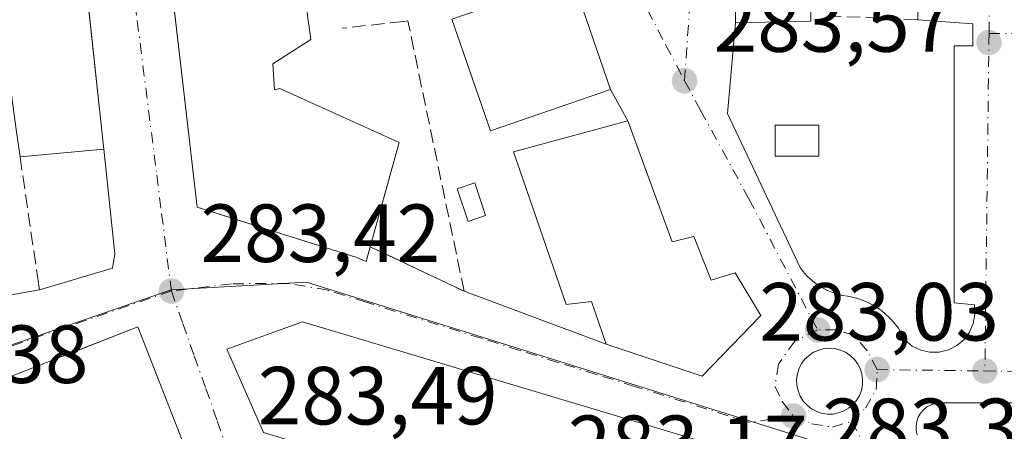
# Model space of a CAD drawing. Units: metres. Extents: x 597831 to 601309, y 4685164 to 4687526.
# Drawn here: x 598800 to 598919, y 4685614 to 4685664 of the extents above; entities that cross this region are included whole.
import ezdxf

# ---------------------------------------------------------------- set-up
doc = ezdxf.new("R2010")
doc.units = ezdxf.units.M
doc.header["$MEASUREMENT"] = 0
doc.linetypes.add('DGN Style 3', pattern=[2.307223458686699, 1.648016756204785, -0.6592067024819142])
doc.linetypes.add('DGN Style 4', pattern=[2.6384748266838614, 1.318413404963828, -0.6592067024819142, 0.001648016756204785, -0.6592067024819142])
for name, color, linetype, lineweight in [('Cultivos leñosos CxS', 92, 'Continuous', 0), ('Edificación Cxs', 1, 'Continuous', 13), ('Edificación ligera Cxs', 1, 'Continuous', 0), ('Elemento construido', 1, 'Continuous', 0), ('Muro lineal', 1, 'DGN Style 3', 13), ('Núcleo urbano CxS', 7, 'Continuous', 0), ('Piscina', 4, 'Continuous', 0), ('Piscina CxS', 4, 'Continuous', 0), ('Punto de cota en terreno', 7, 'Continuous', 0), ('Rótulo de punto de cota en terreno', 7, 'Continuous', 0), ('Vía urbana Cxs', 4, 'Continuous', 0), ('Vía urbana eje', 4, 'DGN Style 4', 0)]:
    doc.layers.add(name, color=color, linetype=linetype, lineweight=lineweight)
doc.styles.add('Style-Arial', font='txt')

# ---------------------------------------------------------------- blocks, each defined once
blk = doc.blocks.new('5PATER')
at = {"layer": 'Cultivos leñosos CxS', "linetype": 'Continuous', "lineweight": 0}
h = blk.add_hatch(color=51, dxfattribs=at)
edge = h.paths.add_edge_path()
edge.add_ellipse((0, 0), major_axis=(-0.1095731443231308, -0.1110710700762829), ratio=0.9994222409660322, start_angle=0, end_angle=360)
blk = doc.blocks.new('*U47')
at = {"layer": 'Vía urbana Cxs', "color": 4, "linetype": 'Continuous', "lineweight": 0}
for points in [[(598817.8427999998, 4685669.2039, 289.8310000000056), (598821.1001000004, 4685641.1601, 287.9306999999972), (598840.3701, 4685635.0801, 288.3007000000071), (598841.6201, 4685634.530099999, 287.3810999999987), (598842.1300999997, 4685636.350099999, 289.2212), (598853.5500999996, 4685630.920100001, 287.3034000000043), (598870.8300999999, 4685624.5101, 287.979800000001), (598882.4801000003, 4685620.600099999, 288.6716000000015), (598889.6401000004, 4685627.960100001, 288.2039999999979), (598886.5100999996, 4685633.1601, 287.9930000000023), (598883.5701000001, 4685632.2601, 291.4352000000072), (598881.4600999998, 4685637.5701, 287.9024999999965), (598878.8300999999, 4685636.9301, 291.3114999999962), (598873.4601999996, 4685651.640100001, 289.8540999999968), (598871.3601000002, 4685655.460100001, 290.3264999999956), (598866.6700999998, 4685669.050100001, 288.3975000000065)], [(598929.8833999997, 4685617.340100001, 283.4084000000003), (598911.9401000004, 4685617.340100001, 283.2707999999984), (598911.3800999997, 4685617.370100001, 283.2666000000027), (598910.8300999999, 4685617.290100001, 283.2654000000039), (598910.3102000002, 4685617.120100001, 283.2666999999929), (598909.8202000001, 4685616.860099999, 283.2704999999987), (598909.3901000004, 4685616.5001, 283.2773000000016), (598909.0401, 4685616.0801, 283.2860999999975), (598908.7600999996, 4685615.600099999, 283.2969000000012), (598908.5800999999, 4685615.0701, 283.309699999998), (598908.5000999998, 4685614.530099999, 283.3231999999989), (598908.5201000003, 4685613.970100001, 283.3378999999986), (598908.6401000004, 4685613.4301, 283.3527000000031)], [(598886.6448999997, 4685699.099400001, 287.5271999999969), (598886.5301000001, 4685663.590100001, 285.8402999999962), (598885.5500999996, 4685652.540100001, 283.7734000000055), (598894.4001000002, 4685633.8201, 283.5570000000007), (598894.7801999999, 4685633.3201, 283.5402000000031), (598895.1901000004, 4685632.840100001, 283.5169000000024), (598895.6401000004, 4685632.4001, 283.4906000000047), (598896.1300999997, 4685632.0001, 283.4657000000007), (598896.6401000004, 4685631.630100001, 283.4277000000002), (598897.1802000003, 4685631.3101, 283.3764999999985), (598897.7401000002, 4685631.020099999, 283.3386000000028), (598898.3201000001, 4685630.780099999, 283.3317999999999), (598898.9200999998, 4685630.5801, 283.3261999999959), (598899.5301000001, 4685630.4301, 283.3220000000001), (598900.1501000002, 4685630.3201, 283.3190000000032), (598900.9700999996, 4685630.1601, 283.3144999999931), (598901.7701000003, 4685629.920100001, 283.3077999999951), (598902.5500999996, 4685629.610099999, 283.2998999999982), (598903.2901, 4685629.2301, 283.3010000000068), (598904.0001999997, 4685628.790100001, 283.3007999999973), (598904.6601, 4685628.280099999, 283.2986999999994), (598905.2701000003, 4685627.710100001, 283.2949999999983), (598905.8301999997, 4685627.100099999, 283.2945999999938), (598906.3400999998, 4685626.4301, 283.2920000000013), (598906.7701000003, 4685625.720100001, 283.2844999999944), (598907.1501000002, 4685624.970100001, 283.2725999999966), (598908.0301000001, 4685624.2501, 283.2596000000049), (598909.0601000005, 4685623.7501, 283.2505999999994), (598910.1801000005, 4685623.5001, 283.2473999999929), (598911.3201000001, 4685623.5101, 283.2498999999953), (598912.4301000005, 4685623.790100001, 283.2581999999966), (598913.4501, 4685624.3101, 283.2593000000052), (598914.3301999997, 4685625.050100001, 283.2621000000072), (598915.0000999998, 4685625.970100001, 283.2670000000071), (598915.4501, 4685627.020099999, 283.2743999999948), (598915.6501000002, 4685628.1501, 283.2856000000029), (598915.5800999999, 4685629.290100001, 283.3021000000008), (598913.1101000002, 4685629.5001, 283.3522999999986), (598913.1201, 4685660.7601, 283.6604999999981), (598915.3800999997, 4685660.7601, 283.6211999999941), (598915.3800999997, 4685663.440099999, 283.686600000001), (598908.6901000004, 4685663.960100001, 284.9278999999952), (598908.7600999996, 4685668.670100001, 287.2958000000072)], [(598793.3800999997, 4685629.600099999, 286.6114999999991), (598801.9201999997, 4685631.0801, 284.1025999999983), (598810.8049, 4685633.746900001, 283.7467999999935), (598811.0695000002, 4685635.466700001, 283.6255999999994), (598809.7202000003, 4685648.2301, 286.7317999999942), (598809.6601, 4685648.920100001, 287.3295999999973), (598807.5181, 4685668.852600001, 291.8562999999995), (598801.0900999998, 4685728.670100001, 289.4219000000012), (598797.3101000005, 4685733.600099999, 288.1398999999947)], [(598849.9801000003, 4685522.630100001, 287.4912999999942), (598842.3979000002, 4685542.061100001, 288.6000000000058), (598841.3075000001, 4685544.855900001, 288.8171000000002), (598840.7191000005, 4685546.363700001, 289.0282000000007), (598840.4201999997, 4685547.130100001, 289.1382000000012), (598844.2801999999, 4685548.630100001, 286.4238999999943), (598837.5137, 4685565.985500001, 286.7350000000006), (598836.9583000002, 4685567.4101, 286.2627999999968), (598835.5071999999, 4685571.1327, 286.3034999999945), (598820.5225000001, 4685609.567700001, 287.6034999999974), (598818.3696999997, 4685615.0897, 289.2504000000045), (598813.8901000004, 4685626.5801, 286.2390000000014), (598804.9007000001, 4685623.077400001, 288.2497000000003), (598804.4329000004, 4685622.895099999, 287.959799999997), (598779.2701000003, 4685613.090100001, 284.8427999999985)]]:
    blk.add_polyline3d(points, dxfattribs=at)
for points in [[(598833.9001000002, 4685627.210100001, 285.3978000000061), (598824.6901000004, 4685623.870100001, 285.1085000000021), (598829.1700999998, 4685613.7601, 286.7060000000056), (598906.3501000004, 4685590.3301, 286.9658999999957), (598907.0532000001, 4685593.241000001, 288.4814000000042), (598907.1600000003, 4685593.6831, 288.3338999999978), (598907.9200999998, 4685596.8301, 286.9777999999933), (598908.4601999996, 4685599.050100001, 286.1212999999989), (598903.0900999998, 4685606.460100001, 285.8660999999993), (598900.8701, 4685607.140100001, 285.7541000000056)], [(598897.0745999999, 4685616.076099999, 283.4401999999973), (598897.7437000005, 4685615.978800001, 283.4228000000003), (598898.4194999998, 4685615.995100001, 283.3981000000058), (598899.0831000004, 4685616.124500001, 283.3751000000047), (598899.7156999996, 4685616.363299999, 283.3542000000016), (598900.2992000004, 4685616.7049, 283.3359000000055), (598900.8170999996, 4685617.1395, 283.3206000000064), (598901.2548000002, 4685617.654800001, 283.3071000000054), (598901.5999999996, 4685618.236300001, 283.293399999995), (598901.8426000001, 4685618.8673, 283.2838999999949), (598901.9759999998, 4685619.530200001, 283.2786000000052), (598901.9962999999, 4685620.206, 283.2774999999965), (598901.9029999999, 4685620.875600001, 283.2802999999985), (598901.6988000004, 4685621.520199999, 283.2866000000067), (598901.3892999999, 4685622.121300001, 283.2961000000068), (598900.9833000004, 4685622.662000001, 283.3062999999966), (598900.4926000005, 4685623.127, 283.3136999999988), (598899.9305999996, 4685623.503000001, 283.3217000000004), (598899.3136, 4685623.7795, 283.3307999999961), (598898.6589000003, 4685623.9486, 283.341499999995), (598897.9852, 4685624.0055, 283.3549999999959), (598897.3121999997, 4685623.9487, 283.3809000000037), (598896.6582000004, 4685623.779999999, 283.4271000000008), (598896.0417, 4685623.504100001, 283.460500000001), (598895.4801000003, 4685623.128699999, 283.4744000000064), (598894.9894000003, 4685622.6646, 283.4651000000013), (598894.5833999999, 4685622.1249, 283.4590999999928), (598894.2735000001, 4685621.524700001, 283.4597000000067), (598894.0685999999, 4685620.881100001, 283.4578000000038), (598893.9731999999, 4685620.1895, 283.4538999999932), (598893.9989999998, 4685619.491800001, 283.449099999998), (598894.1452000003, 4685618.8092, 283.4444999999978), (598894.4073999999, 4685618.1621, 283.4410000000062), (598894.7777000006, 4685617.5702, 283.4394000000029), (598895.2448000005, 4685617.0514, 283.4505999999965), (598895.7948000003, 4685616.621300001, 283.4548000000068), (598896.4107999997, 4685616.2929, 283.4505999999965)]]:
    blk.add_polyline3d(points, close=True, dxfattribs=at)
blk = doc.blocks.new('*U56')
at = {"layer": 'Edificación Cxs', "color": 1, "linetype": 'Continuous', "lineweight": 13, "flags": 128}
for points, elevation in [([(598835.5071, 4685571.1327), (598827.8350000001, 4685568.243000001), (598822.1849999996, 4685566.060000001), (598823.5669999998, 4685562.372), (598823.2570000002, 4685562.255999999), (598824.7920000004, 4685558.085999999), (598826.8509999998, 4685552.489), (598827.2960000001, 4685552.654999999), (598833.1610000003, 4685554.853), (598831.2240000004, 4685560.535), (598829.8030000003, 4685564.704), (598836.9583000002, 4685567.4101), (598844.2801000001, 4685548.630100001), (598840.4200999998, 4685547.130100001), (598840.7191000005, 4685546.363700001), (598841.3075000001, 4685544.855900001), (598842.3979000002, 4685542.061100001), (598849.9801000003, 4685522.630100001), (598848.9600999998, 4685522.2301), (598835.9301000005, 4685517.1501), (598833.3501000004, 4685523.780099999), (598816.5701000001, 4685517.2301), (598816.2600999996, 4685518.050100001), (598810.2629000006, 4685533.458900001), (598809.7917, 4685534.669500001), (598802.1901000004, 4685554.200300001), (598815.0209999997, 4685559.138), (598812.5659999996, 4685565.479), (598809.6179999998, 4685564.424000001), (598808.4670000002, 4685567.600000001), (598807.6730000004, 4685567.304), (598806.8880000003, 4685569.354), (598810.5870000003, 4685570.788000001), (598808.8729999998, 4685575.130999999), (598807.6969999997, 4685578.112000001), (598801.7910000002, 4685575.859999999), (598802.8959999997, 4685572.875), (598805.289, 4685566.414000001), (598807.4900000002, 4685560.468), (598800.7858999996, 4685557.808499999), (598784.4804999996, 4685599.7027), (598784.4792999999, 4685599.705499999), (598783.5975000003, 4685601.971100001), (598779.2701000003, 4685613.090100001), (598804.4329000004, 4685622.895099999), (598813.8901000004, 4685626.5801), (598818.3696999997, 4685615.0897)], 292.5452999999982), ([(598808.1330000004, 4685589.195), (598804.4160000002, 4685599.125), (598802.9400000004, 4685603.096999999), (598800.8899999997, 4685608.615), (598797.0350000003, 4685607.137), (598794.7989999996, 4685612.950999999), (598788.5379999997, 4685610.586999999), (598790.7240000004, 4685604.717), (598793.807, 4685605.899), (598795.8820000002, 4685600.390000001), (598797.358, 4685596.470000001), (598794.5499999998, 4685595.413000001), (598798.176, 4685585.622), (598799.7429999998, 4685586.184), (598801.8200000003, 4685586.930000001), (598808.1330000004, 4685589.195), (598811.7189999997, 4685579.645), (598815.9460000005, 4685581.286), (598821.8909999998, 4685583.596000001), (598818.9129999997, 4685591.286), (598818.2659999998, 4685592.948000001), (598817.2470000006, 4685595.560000001), (598814.3890000005, 4685594.439999999), (598815.375, 4685591.878000001), (598812.5099999999, 4685590.816000001)], 292.545299999998)]:
    blk.add_lwpolyline(points, close=True, dxfattribs=dict(at, elevation=elevation))

msp = doc.modelspace()

# ---------------------------------------------------------------- linework, layer by layer
at = {"layer": 'Edificación Cxs', "color": 1, "linetype": 'Continuous', "lineweight": 13, "flags": 128}
for points, elevation in [([(598801.0900999998, 4685728.670100001), (598809.6601, 4685648.920100001), (598809.7200999996, 4685648.2301), (598799.5500999996, 4685647.280099999), (598799.1001000004, 4685650.590100001), (598795.1001000004, 4685679.8301), (598791.2301000003, 4685708.2601), (598789.6201, 4685709.030099999), (598788.1001000004, 4685720.550100001), (598781.0500999996, 4685721.0701), (598760.7200999996, 4685720.440099999), (598760.3201000001, 4685733.380100001), (598781.1201, 4685734.5101), (598797.3101000005, 4685733.600099999)], 291.645199999999), ([(598898.6201, 4685700.7301), (598898.6101000002, 4685700.200099999), (598895.7901, 4685700.210100001), (598895.7701000003, 4685691.090100001), (598895.6901000004, 4685664.520099999), (598895.6801000005, 4685663.790100001), (598886.5301000001, 4685663.590100001), (598886.7500999998, 4685731.670100001), (598895.8000999996, 4685731.640100001), (598895.7701000003, 4685722.8201), (598898.6801000005, 4685722.8101), (598898.6401000004, 4685709.590100001)], 288.4375), ([(598830.2801000001, 4685658.600099999), (598830.4801000003, 4685655.4301), (598831.1501000002, 4685655.5801), (598845.6601, 4685649.020099999), (598842.1300999997, 4685636.350099999), (598841.6201, 4685634.530099999), (598840.3701, 4685635.0801), (598825.3081, 4685639.832400001), (598821.1001000004, 4685641.1601), (598819.5928999997, 4685654.136399999), (598816.4401000004, 4685681.280099999), (598832.0301000001, 4685682.550100001), (598834.9200999998, 4685661.530099999)], 290.6570000000066), ([(598873.4600999998, 4685651.640100001), (598878.8300999999, 4685636.9301), (598881.4600999998, 4685637.5701), (598883.5701000001, 4685632.2601), (598886.5100999996, 4685633.1601), (598889.6401000004, 4685627.960100001), (598882.4801000003, 4685620.600099999), (598870.8300999999, 4685624.5101), (598869.0500999996, 4685629.690099999), (598865.9600999998, 4685629.3201), (598859.5601000005, 4685647.870100001)], 291.4352000000071), ([(598907.9200999998, 4685596.8301), (598906.3501000004, 4685590.3301), (598829.1700999998, 4685613.7601), (598824.6901000004, 4685623.870100001), (598833.9001000002, 4685627.210100001), (598900.8701, 4685607.140100001), (598899.1201, 4685599.800100001)], 288.8941000000049)]:
    msp.add_lwpolyline(points, close=True, dxfattribs=dict(at, elevation=elevation))
at = {"layer": 'Edificación Cxs', "color": 1, "linetype": 'Continuous', "lineweight": 13, "extrusion": (0.05073609422578383, -0.3731921604683912, 0.926365726971614), "elevation": -1718000.694799391, "flags": 128}
msp.add_lwpolyline([(1224556.248358022, 4226439.04771572), (1224556.248358022, 4226442.653687934)], dxfattribs=at)
at = {"layer": 'Edificación Cxs', "color": 1, "linetype": 'Continuous', "lineweight": 13}
for points in [[(598895.6901000004, 4685664.520099999, 286.8438000000024), (598895.6801000005, 4685663.790100001, 286.5743999999977), (598886.5301000001, 4685663.590100001, 285.8402999999962), (598886.7500999998, 4685731.670100001, 286.2004000000015)], [(598801.0900999998, 4685728.670100001, 289.4219000000012), (598809.6601, 4685648.920100001, 287.3295999999973), (598809.7200999996, 4685648.2301, 286.7318999999989), (598799.5500999996, 4685647.280099999, 286.4812999999995)], [(598842.1300999997, 4685636.350099999, 289.2212), (598841.6201, 4685634.530099999, 287.3810999999987), (598840.3701, 4685635.0801, 288.3007000000071), (598825.3081, 4685639.832400001, 289.4189999999944), (598821.1001000004, 4685641.1601, 287.9306999999972), (598819.5928999997, 4685654.136399999, 287.1358999999939), (598816.4401000004, 4685681.280099999, 285.4670000000042), (598832.0301000001, 4685682.550100001, 287.4149999999936), (598834.9200999998, 4685661.530099999, 288.1958000000013), (598830.2801000001, 4685658.600099999, 288.6431000000011), (598830.4801000003, 4685655.4301, 289.8003999999929), (598831.1501000002, 4685655.5801, 289.4814999999944), (598845.6601, 4685649.020099999, 290.6570000000065), (598842.1300999997, 4685636.350099999, 289.2212)], [(598871.3601000002, 4685655.460100001, 290.3264999999956), (598856.7600999996, 4685650.440099999, 288.3898999999947), (598852.0701000001, 4685664.030099999, 287.0286000000052), (598866.6700999998, 4685669.050100001, 288.3975000000065), (598871.3601000002, 4685655.460100001, 290.3264999999956)], [(598873.4600999998, 4685651.640100001, 289.8542000000016), (598878.8300999999, 4685636.9301, 291.3114999999962), (598881.4600999998, 4685637.5701, 287.9024999999965), (598883.5701000001, 4685632.2601, 291.4352000000072), (598886.5100999996, 4685633.1601, 287.9930000000023), (598889.6401000004, 4685627.960100001, 288.2039999999979), (598882.4801000003, 4685620.600099999, 288.6716000000015), (598870.8300999999, 4685624.5101, 287.979800000001), (598869.0500999996, 4685629.690099999, 290.7860999999975), (598865.9600999998, 4685629.3201, 287.8044999999984), (598859.5601000005, 4685647.870100001, 288.4824999999983), (598873.4600999998, 4685651.640100001, 289.8542000000016)], [(598907.9200999998, 4685596.8301, 286.9777999999933), (598906.3501000004, 4685590.3301, 286.9658999999957), (598829.1700999998, 4685613.7601, 286.7060000000056), (598824.6901000004, 4685623.870100001, 285.1085000000021), (598833.9001000002, 4685627.210100001, 285.3978000000061), (598900.8701, 4685607.140100001, 285.7541000000056)], [(598779.2701000003, 4685613.090100001, 284.8427999999985), (598804.4329000004, 4685622.895099999, 287.959799999997), (598813.8901000004, 4685626.5801, 286.2390000000014), (598818.3696999997, 4685615.0897, 289.2504000000045), (598835.5071, 4685571.1327, 286.3035999999993), (598836.9583000002, 4685567.4101, 286.2627999999968), (598844.2801000001, 4685548.630100001, 286.4238999999943), (598840.4200999998, 4685547.130100001, 289.138300000006), (598840.7191000005, 4685546.363700001, 289.0282000000007), (598841.3075000001, 4685544.855900001, 288.8171000000002), (598842.3979000002, 4685542.061100001, 288.6000000000058)]]:
    msp.add_polyline3d(points, dxfattribs=at)
msp.add_3dface([(598871.3601000002, 4685655.460100001, 290.3264999999956), (598856.7600999996, 4685650.440099999, 290.3264999999956), (598852.0701000001, 4685664.030099999, 290.3264999999956), (598866.6700999998, 4685669.050100001, 290.3264999999956)], dxfattribs=at)
at = {"layer": 'Edificación ligera Cxs', "color": 1, "linetype": 'Continuous', "lineweight": 0, "elevation": 284.6212999999989, "flags": 128}
msp.add_lwpolyline([(598892.2701000003, 4685647.370100001), (598891.3701, 4685647.370100001), (598891.3701, 4685651.140100001), (598895.2801000001, 4685651.140100001), (598896.6901000004, 4685651.140100001), (598896.6901000004, 4685647.370100001)], close=True, dxfattribs=at)
at = {"layer": 'Edificación ligera Cxs', "color": 1, "linetype": 'Continuous', "lineweight": 0}
msp.add_polyline3d([(598892.2701000003, 4685647.370100001, 284.6212999999989), (598891.3701, 4685647.370100001, 284.4376000000047), (598891.3701, 4685651.140100001, 284.4106000000029), (598895.2801000001, 4685651.140100001, 284.4438999999985), (598896.6901000004, 4685651.140100001, 284.3708000000042), (598896.6901000004, 4685647.370100001, 284.6073000000033), (598892.2701000003, 4685647.370100001, 284.6212999999989)], dxfattribs=at)
at = {"layer": 'Elemento construido', "color": 1, "linetype": 'Continuous', "lineweight": 0}
for points in [[(598885.5500999996, 4685652.540100001, 283.7734000000055), (598894.4001000002, 4685633.8201, 283.5570000000007), (598894.7801000001, 4685633.3201, 283.5402000000031), (598895.1901000004, 4685632.840100001, 283.5169000000024), (598895.6401000004, 4685632.4001, 283.4906000000047), (598896.1300999997, 4685632.0001, 283.4657000000007), (598896.6401000004, 4685631.630100001, 283.4277000000002), (598897.1801000005, 4685631.3101, 283.3764999999985), (598897.7401000002, 4685631.020099999, 283.3386000000028), (598898.3201000001, 4685630.780099999, 283.3317999999999), (598898.9200999998, 4685630.5801, 283.3261999999959), (598899.5301000001, 4685630.4301, 283.3220000000001), (598900.1501000002, 4685630.3201, 283.3190000000032), (598900.9700999996, 4685630.1601, 283.3144999999931), (598901.7701000003, 4685629.920100001, 283.3077999999951), (598902.5500999996, 4685629.610099999, 283.2998999999982), (598903.2901, 4685629.2301, 283.3010000000068), (598904.0000999998, 4685628.790100001, 283.3007999999973), (598904.6601, 4685628.280099999, 283.2986999999994), (598905.2701000003, 4685627.710100001, 283.2949999999983), (598905.8300999999, 4685627.100099999, 283.2945999999938), (598906.3400999998, 4685626.4301, 283.2920000000013), (598906.7701000003, 4685625.720100001, 283.2844999999944), (598907.1501000002, 4685624.970100001, 283.2725999999966), (598908.0301000001, 4685624.2501, 283.2596000000049), (598909.0601000005, 4685623.7501, 283.2505999999994), (598910.1801000005, 4685623.5001, 283.2473999999929), (598911.3201000001, 4685623.5101, 283.2498999999953), (598912.4301000005, 4685623.790100001, 283.2581999999966), (598913.4501, 4685624.3101, 283.2593000000052), (598914.3300999999, 4685625.050100001, 283.2621000000072), (598915.0000999998, 4685625.970100001, 283.2670000000071), (598915.4501, 4685627.020099999, 283.2743999999948), (598915.6501000002, 4685628.1501, 283.2856000000029), (598915.5800999999, 4685629.290100001, 283.3021000000008), (598913.1101000002, 4685629.5001, 283.3522999999986), (598913.1201, 4685660.7601, 283.6604999999981), (598915.3800999997, 4685660.7601, 283.6211999999941), (598915.3800999997, 4685663.440099999, 283.686600000001)], [(598974.2600999996, 4685617.3301, 283.4177000000054), (598953.0701000001, 4685617.340100001, 283.5960000000051), (598953.0701000001, 4685615.4801, 283.5627999999998), (598933.1201, 4685615.4901, 283.3267999999953), (598933.1201, 4685617.340100001, 283.3217000000004), (598911.9401000004, 4685617.340100001, 283.2707999999984), (598911.3800999997, 4685617.370100001, 283.2666000000027), (598910.8300999999, 4685617.290100001, 283.2654000000039), (598910.3101000005, 4685617.120100001, 283.2666999999929), (598909.8201000001, 4685616.860099999, 283.2704999999987), (598909.3901000004, 4685616.5001, 283.2773000000016), (598909.0401, 4685616.0801, 283.2860999999975), (598908.7600999996, 4685615.600099999, 283.2969000000012), (598908.5800999999, 4685615.0701, 283.309699999998), (598908.5000999998, 4685614.530099999, 283.3231999999989), (598908.5201000003, 4685613.970100001, 283.3378999999986), (598908.6401000004, 4685613.4301, 283.3527000000031)]]:
    msp.add_polyline3d(points, dxfattribs=at)
at = {"layer": 'Muro lineal', "color": 1, "linetype": 'DGN Style 3', "lineweight": 13, "extrusion": (0.0621305175339448, -0.4490392914740404, 0.8913492657221725), "elevation": -2066582.747582812, "flags": 128}
msp.add_lwpolyline([(1235451.418165822, 4064114.320161295), (1235462.181974004, 4064112.128318599), (1235462.896854192, 4064117.351813284)], dxfattribs=at)
at = {"layer": 'Muro lineal', "color": 1, "linetype": 'DGN Style 3', "lineweight": 13}
for points in [[(598842.1300999997, 4685636.350099999, 289.2212), (598853.5500999996, 4685630.920100001, 287.3034000000043), (598846.7100999998, 4685663.800100001, 288.388300000006), (598846.1601, 4685663.7401, 288.4266000000061), (598838.7100999998, 4685662.920100001, 286.7571000000025)], [(598799.5500999996, 4685647.280099999, 286.4812999999995), (598801.8000999996, 4685631.870100001, 284.1956999999966), (598801.9200999998, 4685631.0801, 284.1025999999983), (598793.3800999997, 4685629.600099999, 286.6114999999991)]]:
    msp.add_polyline3d(points, dxfattribs=at)
at = {"layer": 'Núcleo urbano CxS', "color": 7, "linetype": 'Continuous', "lineweight": 0}
for points in [[(598774.9914999995, 4685616.320699999, 283.399900000004), (598817.9408999998, 4685631.114900001, 283.4342999999935), (598834.3800999997, 4685632.047300001, 283.2972000000009), (598902.6026999997, 4685610.6643, 283.2796999999992), (598912.5937000001, 4685598.0231, 283.4110999999975), (598913.0225000001, 4685597.482100001, 283.4294999999984), (598923.7648999998, 4685581.913899999, 283.4572999999946), (598929.5853000004, 4685573.484300001, 283.4943999999959), (598948.3809000002, 4685548.4463, 283.3025000000052), (598950.2099000001, 4685546.007900001, 283.2862000000023), (598980.8812999995, 4685496.5507, 283.4848999999958)], [(599004.8676000005, 4685623.0546, 283.6128000000026), (598964.7905000001, 4685613.3487, 283.2382000000071), (598912.8221000005, 4685608.202299999, 283.1670000000013), (598902.6026999997, 4685610.6643, 283.2796999999992), (598834.3800999997, 4685632.047300001, 283.2972000000009), (598817.9408999998, 4685631.114900001, 283.4342999999935), (598774.9914999995, 4685616.320699999, 283.399900000004)], [(598902.6026999997, 4685610.6643, 283.2796999999992), (598834.3800999997, 4685632.047300001, 283.2972000000009), (598817.9408999998, 4685631.114900001, 283.4342999999935), (598774.9914999995, 4685616.320699999, 283.399900000004)]]:
    msp.add_polyline3d(points, dxfattribs=at)
at = {"layer": 'Piscina', "color": 4, "linetype": 'Continuous', "lineweight": 0}
msp.add_polyline3d([(598856.1599000003, 4685640.132999999, 283.8870000000024), (598854.0327000003, 4685639.424000001, 283.6923999999999), (598852.7096999995, 4685643.392700001, 283.5721000000049), (598854.8370000003, 4685644.1018, 283.7081999999937), (598856.1599000003, 4685640.132999999, 283.8870000000024)], dxfattribs=at)
at = {"layer": 'Piscina CxS', "color": 4, "linetype": 'Continuous', "lineweight": 0}
msp.add_3dface([(598856.1599000003, 4685640.132999999, 283.8870000000024), (598854.0327000003, 4685639.424000001, 283.6923999999999), (598852.7096999995, 4685643.392700001, 283.5721000000049), (598854.8370000003, 4685644.1018, 283.7081999999937)], dxfattribs=at)
at = {"layer": 'Vía urbana Cxs', "color": 4, "linetype": 'Continuous', "lineweight": 0, "extrusion": (-0.9999947787610993, 0.003231292121658447, 3.46664782944362e-05), "elevation": -583742.6454178435, "flags": 128}
msp.add_lwpolyline([(-4687642.385629609, 306.4367019310484), (-4687609.814759718, 307.7635019318409), (-4687574.305274147, 306.0766019308267)], dxfattribs=at)
at = {"layer": 'Vía urbana Cxs', "color": 4, "linetype": 'Continuous', "lineweight": 0, "extrusion": (-0.0433833569902945, 0.1257099832490744, 0.9911179972373472), "elevation": 563340.3672128485, "flags": 128}
msp.add_lwpolyline([(-2094692.955475388, -4196298.742219472), (-2094692.955475388, -4196313.247571622)], dxfattribs=at)
at = {"layer": 'Vía urbana Cxs', "color": 4, "linetype": 'Continuous', "lineweight": 0, "extrusion": (0.1813544136475123, -0.01409630723191289, 0.9833167703100516), "elevation": 42844.34993681317, "flags": 128}
msp.add_lwpolyline([(4717985.196809204, -230047.0196630892), (4717985.196809204, -230040.1956374676)], dxfattribs=at)
at = {"layer": 'Vía urbana Cxs', "color": 4, "linetype": 'Continuous', "lineweight": 0, "extrusion": (-0.01618110268570525, -0.1824501883445906, 0.9830819399668057), "elevation": -864309.8445371249, "flags": 128}
msp.add_lwpolyline([(182608.6654199614, 4640445.130068718), (182608.6654199614, 4640433.845788696)], dxfattribs=at)
at = {"layer": 'Vía urbana Cxs', "color": 4, "linetype": 'Continuous', "lineweight": 0, "extrusion": (0.05190349148520387, -0.09441042689752911, 0.9941794097971812), "elevation": -411002.5811146779, "flags": 128}
msp.add_lwpolyline([(2782155.27630439, 3795348.428612038), (2782155.27630439, 3795352.813356245)], dxfattribs=at)
at = {"layer": 'Vía urbana Cxs', "color": 4, "linetype": 'Continuous', "lineweight": 0, "extrusion": (-0.3278255173457413, 0.01977565620042785, 0.9445312877818499), "elevation": -103375.2487222541, "flags": 128}
msp.add_lwpolyline([(-4713209.381180963, 298178.7389298003), (-4713196.519181727, 298181.158991002), (-4713195.447272502, 298185.6906682621)], dxfattribs=at)
at = {"layer": 'Vía urbana Cxs', "color": 4, "linetype": 'Continuous', "lineweight": 0, "extrusion": (0.1354189074224168, -0.06438920028078347, 0.9886939619516851), "elevation": -220323.879158745, "flags": 128}
msp.add_lwpolyline([(4488789.530996086, 1454656.633196451), (4488789.530996086, 1454643.843385787)], dxfattribs=at)
at = {"layer": 'Vía urbana Cxs', "color": 4, "linetype": 'Continuous', "lineweight": 0, "extrusion": (0.2739660944100819, 0.04747834567984784, 0.9605667003416217), "elevation": 386790.3350487186, "flags": 128}
msp.add_lwpolyline([(4514567.347645788, -1335197.82946737), (4514567.347645789, -1335206.852675626)], dxfattribs=at)
at = {"layer": 'Vía urbana Cxs', "color": 4, "linetype": 'Continuous', "lineweight": 0, "extrusion": (-0.03438561333958073, 0.0127553114310936, 0.9993272395094396), "elevation": 39461.84512988701, "flags": 128}
msp.add_lwpolyline([(-4601392.141990724, -1067424.889541533), (-4601392.141990723, -1067406.446547823)], dxfattribs=at)
at = {"layer": 'Vía urbana Cxs', "color": 4, "linetype": 'Continuous', "lineweight": 0, "extrusion": (-0.004881781262131807, 0.001463003582669911, 0.9999870138317928), "elevation": 4217.107376570599, "flags": 128}
msp.add_lwpolyline([(598895.1285933381, 4685605.984946941), (598828.1576519717, 4685626.05496842)], dxfattribs=at)
at = {"layer": 'Vía urbana Cxs', "color": 4, "linetype": 'Continuous', "lineweight": 0}
for points in [[(598809.7202000003, 4685648.2301, 286.7317999999942), (598809.6601, 4685648.920100001, 287.3295999999973), (598807.5181, 4685668.852600001, 291.8562999999995), (598801.0900999998, 4685728.670100001, 289.4219000000012)], [(598821.0493000001, 4685681.6556, 286.9214999999967), (598816.4402000001, 4685681.280099999, 285.4670999999944), (598817.8427999998, 4685669.2039, 289.8310000000056), (598819.5928999997, 4685654.136399999, 287.1358999999939)], [(598909.0601000005, 4685623.7501, 283.2505999999994), (598910.1801000005, 4685623.5001, 283.2473999999929), (598911.3201000001, 4685623.5101, 283.2498999999953), (598912.4301000005, 4685623.790100001, 283.2581999999966), (598913.4501, 4685624.3101, 283.2593000000052), (598914.3301999997, 4685625.050100001, 283.2621000000072), (598915.0000999998, 4685625.970100001, 283.2670000000071), (598915.4501, 4685627.020099999, 283.2743999999948), (598915.6501000002, 4685628.1501, 283.2856000000029), (598915.5800999999, 4685629.290100001, 283.3021000000008), (598913.1101000002, 4685629.5001, 283.3522999999986), (598913.1201, 4685660.7601, 283.6604999999981), (598915.3800999997, 4685660.7601, 283.6211999999941), (598915.3800999997, 4685663.440099999, 283.686600000001)], [(598885.5500999996, 4685652.540100001, 283.7734000000055), (598894.4001000002, 4685633.8201, 283.5570000000007), (598894.7801999999, 4685633.3201, 283.5402000000031), (598895.1901000004, 4685632.840100001, 283.5169000000024), (598895.6401000004, 4685632.4001, 283.4906000000047), (598896.1300999997, 4685632.0001, 283.4657000000007), (598896.6401000004, 4685631.630100001, 283.4277000000002), (598897.1802000003, 4685631.3101, 283.3764999999985), (598897.7401000002, 4685631.020099999, 283.3386000000028), (598898.3201000001, 4685630.780099999, 283.3317999999999), (598898.9200999998, 4685630.5801, 283.3261999999959), (598899.5301000001, 4685630.4301, 283.3220000000001), (598900.1501000002, 4685630.3201, 283.3190000000032), (598900.9700999996, 4685630.1601, 283.3144999999931), (598901.7701000003, 4685629.920100001, 283.3077999999951), (598902.5500999996, 4685629.610099999, 283.2998999999982), (598903.2901, 4685629.2301, 283.3010000000068), (598904.0001999997, 4685628.790100001, 283.3007999999973), (598904.6601, 4685628.280099999, 283.2986999999994), (598905.2701000003, 4685627.710100001, 283.2949999999983), (598905.8301999997, 4685627.100099999, 283.2945999999938), (598906.3400999998, 4685626.4301, 283.2920000000013), (598906.7701000003, 4685625.720100001, 283.2844999999944), (598907.1501000002, 4685624.970100001, 283.2725999999966), (598908.0301000001, 4685624.2501, 283.2596000000049), (598909.0601000005, 4685623.7501, 283.2505999999994)], [(598870.8300999999, 4685624.5101, 287.979800000001), (598882.4801000003, 4685620.600099999, 288.6716000000015), (598889.6401000004, 4685627.960100001, 288.2039999999979), (598886.5100999996, 4685633.1601, 287.9930000000023), (598883.5701000001, 4685632.2601, 291.4352000000072), (598881.4600999998, 4685637.5701, 287.9024999999965), (598878.8300999999, 4685636.9301, 291.3114999999962), (598873.4601999996, 4685651.640100001, 289.8540999999968)], [(598801.9201999997, 4685631.0801, 284.1025999999983), (598810.8049, 4685633.746900001, 283.7467999999935), (598811.0695000002, 4685635.466700001, 283.6255999999994), (598809.7202000003, 4685648.2301, 286.7317999999942)], [(598825.3081, 4685639.832400001, 289.4189999999944), (598840.3701, 4685635.0801, 288.3007000000071), (598841.6201, 4685634.530099999, 287.3810999999987), (598842.1300999997, 4685636.350099999, 289.2212)], [(598833.9001000002, 4685627.210100001, 285.3978000000061), (598824.6901000004, 4685623.870100001, 285.1085000000021), (598829.1700999998, 4685613.7601, 286.7060000000056), (598906.3501000004, 4685590.3301, 286.9658999999957), (598907.0532000001, 4685593.241000001, 288.4814000000042), (598907.1600000003, 4685593.6831, 288.3338999999978), (598907.9200999998, 4685596.8301, 286.9777999999933)], [(598842.3979000002, 4685542.061100001, 288.6000000000058), (598841.3075000001, 4685544.855900001, 288.8171000000002), (598840.7191000005, 4685546.363700001, 289.0282000000007), (598840.4201999997, 4685547.130100001, 289.1382000000012), (598844.2801999999, 4685548.630100001, 286.4238999999943), (598837.5137, 4685565.985500001, 286.7350000000006), (598836.9583000002, 4685567.4101, 286.2627999999968), (598835.5071999999, 4685571.1327, 286.3034999999945), (598820.5225000001, 4685609.567700001, 287.6034999999974), (598818.3696999997, 4685615.0897, 289.2504000000045), (598813.8901000004, 4685626.5801, 286.2390000000014), (598804.9007000001, 4685623.077400001, 288.2497000000003), (598804.4329000004, 4685622.895099999, 287.959799999997), (598779.2701000003, 4685613.090100001, 284.8427999999985)], [(598897.0745999999, 4685616.076099999, 283.4401999999973), (598897.7437000005, 4685615.978800001, 283.4228000000003), (598898.4194999998, 4685615.995100001, 283.3981000000058), (598899.0831000004, 4685616.124500001, 283.3751000000047), (598899.7156999996, 4685616.363299999, 283.3542000000016), (598900.2992000004, 4685616.7049, 283.3359000000055), (598900.8170999996, 4685617.1395, 283.3206000000064), (598901.2548000002, 4685617.654800001, 283.3071000000054), (598901.5999999996, 4685618.236300001, 283.293399999995), (598901.8426000001, 4685618.8673, 283.2838999999949), (598901.9759999998, 4685619.530200001, 283.2786000000052), (598901.9962999999, 4685620.206, 283.2774999999965), (598901.9029999999, 4685620.875600001, 283.2802999999985), (598901.6988000004, 4685621.520199999, 283.2866000000067), (598901.3892999999, 4685622.121300001, 283.2961000000068), (598900.9833000004, 4685622.662000001, 283.3062999999966), (598900.4926000005, 4685623.127, 283.3136999999988), (598899.9305999996, 4685623.503000001, 283.3217000000004), (598899.3136, 4685623.7795, 283.3307999999961), (598898.6589000003, 4685623.9486, 283.341499999995), (598897.9852, 4685624.0055, 283.3549999999959), (598897.3121999997, 4685623.9487, 283.3809000000037), (598896.6582000004, 4685623.779999999, 283.4271000000008), (598896.0417, 4685623.504100001, 283.460500000001), (598895.4801000003, 4685623.128699999, 283.4744000000064), (598894.9894000003, 4685622.6646, 283.4651000000013), (598894.5833999999, 4685622.1249, 283.4590999999928), (598894.2735000001, 4685621.524700001, 283.4597000000067), (598894.0685999999, 4685620.881100001, 283.4578000000038), (598893.9731999999, 4685620.1895, 283.4538999999932), (598893.9989999998, 4685619.491800001, 283.449099999998), (598894.1452000003, 4685618.8092, 283.4444999999978), (598894.4073999999, 4685618.1621, 283.4410000000062), (598894.7777000006, 4685617.5702, 283.4394000000029), (598895.2448000005, 4685617.0514, 283.4505999999965), (598895.7948000003, 4685616.621300001, 283.4548000000068), (598896.4107999997, 4685616.2929, 283.4505999999965), (598897.0745999999, 4685616.076099999, 283.4401999999973)], [(598974.2600999996, 4685617.3301, 283.4177000000054), (598953.0701000001, 4685617.340100001, 283.5960000000051), (598953.0701000001, 4685615.4801, 283.5627999999998), (598933.1201, 4685615.4901, 283.3267999999953), (598933.1201, 4685617.340100001, 283.3217000000004), (598929.8833999997, 4685617.340100001, 283.4084000000003), (598911.9401000004, 4685617.340100001, 283.2707999999984), (598911.3800999997, 4685617.370100001, 283.2666000000027), (598910.8300999999, 4685617.290100001, 283.2654000000039), (598910.3102000002, 4685617.120100001, 283.2666999999929), (598909.8202000001, 4685616.860099999, 283.2704999999987), (598909.3901000004, 4685616.5001, 283.2773000000016), (598909.0401, 4685616.0801, 283.2860999999975), (598908.7600999996, 4685615.600099999, 283.2969000000012), (598908.5800999999, 4685615.0701, 283.309699999998), (598908.5000999998, 4685614.530099999, 283.3231999999989), (598908.5201000003, 4685613.970100001, 283.3378999999986), (598908.6401000004, 4685613.4301, 283.3527000000031)]]:
    msp.add_polyline3d(points, dxfattribs=at)
at = {"layer": 'Vía urbana eje', "color": 4, "linetype": 'DGN Style 4', "lineweight": 0, "extrusion": (0.0001049172597843939, 0.008366863231909513, 0.9999649916832226), "elevation": 39550.68930694666, "flags": 128}
msp.add_lwpolyline([(598918.2471150274, 4685567.932948915), (598917.3370513138, 4685495.360408671)], dxfattribs=at)
at = {"layer": 'Vía urbana eje', "color": 4, "linetype": 'DGN Style 4', "lineweight": 0, "extrusion": (0.9652540481326777, -0.0142400627036619, 0.2609249761476934), "elevation": 511457.2811903993, "flags": 128}
msp.add_lwpolyline([(4693987.119105008, -137947.0233462256), (4693986.028928583, -137947.008325908), (4693946.076047235, -137947.3891168561)], dxfattribs=at)
at = {"layer": 'Vía urbana eje', "color": 4, "linetype": 'DGN Style 4', "lineweight": 0, "extrusion": (-0.006906047369515172, 1.618604841933276e-05, 0.9999761528395273), "elevation": -3776.749034225709, "flags": 128}
msp.add_lwpolyline([(598905.0460276434, 4685662.331844436), (598956.2472486539, 4685662.211844437)], dxfattribs=at)
at = {"layer": 'Vía urbana eje', "color": 4, "linetype": 'DGN Style 4', "lineweight": 0, "extrusion": (-0.325429427861911, 0.945565020292422, 0.001574763747642525), "elevation": 4235696.199072607, "flags": 128}
msp.add_lwpolyline([(-2091066.102454184, -6386.62523702199), (-2091061.577049026, -6385.740542618645), (-2091057.061099531, -6385.591142178835), (-2091052.532440076, -6385.31833212636), (-2091043.481629762, -6385.792240538127), (-2091038.965680267, -6385.028240860373), (-2091034.437020811, -6383.184532755711), (-2091025.386210497, -6386.460337693297), (-2091020.870261003, -6386.561436942878)], dxfattribs=at)
at = {"layer": 'Vía urbana eje', "color": 4, "linetype": 'DGN Style 4', "lineweight": 0, "extrusion": (0.002823940650696223, -3.664655806086935e-05, 0.9999960120001635), "elevation": 1802.806647706253, "flags": 128}
msp.add_lwpolyline([(598900.5721900418, 4685621.469312984), (598913.6722422943, 4685621.299312985)], dxfattribs=at)
at = {"layer": 'Vía urbana eje', "color": 4, "linetype": 'DGN Style 4', "lineweight": 0, "extrusion": (-0.009912535901676362, 0.0001287591906574425, 0.9999508613192294), "elevation": -5050.267997307854, "flags": 128}
msp.add_lwpolyline([(598890.2424490259, 4685621.919209717), (598941.8249841512, 4685621.249209711)], dxfattribs=at)
at = {"layer": 'Vía urbana eje', "color": 4, "linetype": 'DGN Style 4', "lineweight": 0}
for points in [[(598882.4200999998, 4685739.1601, 284.1440000000002), (598878.5900999998, 4685739.350099999, 285.9073000000063), (598870.9200999998, 4685739.710100001, 286.2133000000031), (598867.0900999998, 4685739.9001, 285.4455000000016), (598863.9600999998, 4685738.8101, 284.6906000000017), (598862.6401000004, 4685736.110099999, 284.2219000000041), (598862.3601000002, 4685727.950099999, 284.3102000000072), (598862.2100999998, 4685723.870100001, 284.7470999999932), (598862.0701000001, 4685719.790100001, 285.0764000000054), (598861.9700999996, 4685715.5801, 285.1425000000018), (598861.8800999997, 4685711.370100001, 284.9839999999967), (598861.6801000005, 4685702.950099999, 284.4627000000037), (598861.5900999998, 4685698.7301, 284.5371000000014), (598863.2100999998, 4685694.5801, 285.3505000000005), (598864.8400999998, 4685690.420100001, 286.8317999999999), (598866.4600999998, 4685686.2601, 286.5081999999966), (598868.0900999998, 4685682.100099999, 285.6456999999937), (598869.7100999998, 4685677.950099999, 285.2069999999949), (598871.3400999998, 4685673.790100001, 284.136599999998), (598873.5900999998, 4685669.470100001, 283.9303999999975), (598875.8400999998, 4685665.1601, 284.1549999999988), (598878.0900999998, 4685660.840100001, 283.6635999999999), (598880.3400999998, 4685656.530099999, 283.7274000000034)], [(598880.3400999998, 4685656.530099999, 283.7274000000034), (598881.8400999998, 4685678.0001, 284.036500000002), (598881.8901000004, 4685682.700099999, 284.693299999999), (598881.9301000005, 4685687.4101, 284.9110999999975), (598881.9801000003, 4685692.110099999, 285.4032000000007), (598882.0601000005, 4685701.520099999, 284.8206000000064), (598882.1101000002, 4685706.2301, 285.011599999998), (598882.1501000002, 4685710.9301, 285.2872999999963), (598882.2001, 4685715.640100001, 285.4455000000016), (598882.2801000001, 4685725.050100001, 285.3098000000027), (598882.3300999999, 4685729.7501, 285.2899000000034), (598882.3701, 4685734.460100001, 284.9464000000008), (598882.4200999998, 4685739.1601, 284.1440000000002)], [(598805.5401, 4685736.950099999, 283.4655999999959), (598807.3000999996, 4685719.1601, 283.6959000000061), (598807.7500999998, 4685714.720100001, 283.7342999999965), (598809.0701000001, 4685701.380100001, 284.7149000000064), (598810.2500999998, 4685691.9901, 284.9507000000012), (598810.8501000004, 4685687.300100001, 284.7682000000059), (598813.2100999998, 4685668.520099999, 285.0090000000055), (598813.8101000005, 4685663.8301, 285.4097000000039), (598816.1700999998, 4685645.050100001, 284.026199999993), (598816.7701000003, 4685640.350099999, 283.6147999999957), (598817.9501, 4685630.960100001, 283.6034999999974)], [(598880.3400999998, 4685656.530099999, 283.7274000000034), (598882.3000999996, 4685652.9301, 283.6728000000003), (598886.2200999996, 4685645.7501, 283.6358000000037), (598888.1801000005, 4685642.1501, 283.601800000004), (598896.5201000003, 4685626.2301, 283.4397999999928)], [(598893.5800999999, 4685615.7501, 283.5148000000045), (598888.2701000003, 4685614.970100001, 283.9057999999932), (598874.2701000003, 4685619.350099999, 285.4772999999986), (598869.6101000002, 4685620.8201, 284.8445999999968), (598864.9501, 4685622.280099999, 283.5847000000067), (598860.2801000001, 4685623.7401, 283.8270000000048), (598855.6201, 4685625.210100001, 284.5290999999997), (598841.6201, 4685629.590100001, 284.8047999999981), (598836.9600999998, 4685631.0601, 285.0292999999947), (598832.2301000003, 4685631.880100001, 283.8978000000061), (598825.2600999996, 4685631.840100001, 283.4541000000027), (598817.9501, 4685630.960100001, 283.6034999999974)], [(598817.9501, 4685630.960100001, 283.6034999999974), (598819.3400999998, 4685627.0101, 284.0335000000051), (598820.7401000002, 4685623.0601, 284.7874000000011), (598822.1300999997, 4685619.110099999, 284.2568000000028), (598823.5301000001, 4685615.1501, 284.5619000000006), (598824.9200999998, 4685611.200099999, 284.7443000000058)], [(598896.5201000003, 4685626.2301, 283.4397999999928), (598893.7600999996, 4685624.870100001, 283.7274000000034), (598891.7600999996, 4685622.050100001, 283.8806000000041), (598891.3400999998, 4685619.340100001, 283.7321999999986), (598892.2301000003, 4685617.5101, 283.4416999999958), (598893.5800999999, 4685615.7501, 283.5148000000045)], [(598903.7600999996, 4685621.4001, 283.2510000000038), (598902.5301000001, 4685623.700099999, 283.2551999999997), (598900.9401000004, 4685625.5801, 283.2667999999976), (598898.8201000001, 4685626.2301, 283.2749999999942), (598896.5201000003, 4685626.2301, 283.4397999999928)], [(598900.6401000004, 4685615.100099999, 283.3078999999998), (598902.3501000004, 4685616.690099999, 283.2590999999957), (598903.6501000002, 4685618.9901, 283.2540000000009), (598903.7600999996, 4685621.4001, 283.2510000000038)], [(598893.5800999999, 4685615.7501, 283.5148000000045), (598895.8201000001, 4685614.8101, 283.477899999998), (598898.3501000004, 4685614.390100001, 283.382500000007), (598900.6401000004, 4685615.100099999, 283.3078999999998)], [(598900.6401000004, 4685615.100099999, 283.3078999999998), (598905.3400999998, 4685606.700099999, 285.0727999999945), (598908.4200999998, 4685602.8101, 285.3637000000017), (598910.5701000001, 4685600.110099999, 284.6796000000031), (598912.7100999998, 4685597.4101, 283.8463999999949), (598915.3701, 4685593.5601, 284.0859999999957), (598918.0401, 4685589.720100001, 283.9152000000031)]]:
    msp.add_polyline3d(points, dxfattribs=at)

# ---------------------------------------------------------------- block references
at = {"layer": 'Edificación Cxs', "color": 1, "linetype": 'Continuous', "lineweight": 13}
msp.add_blockref('*U56', (0, 0), dxfattribs=at)
at = {"layer": 'Punto de cota en terreno', "color": 7, "linetype": 'Continuous', "lineweight": 0, "xscale": 10, "yscale": 10, "zscale": 10}
for p in [(598917.3600000005, 4685661.180000001, 283.4100000000035), (598880.3499999996, 4685656.529999999, 283.570000000007), (598817.9600000001, 4685630.960000001, 283.4199999999983), (598896.5300000003, 4685626.230000001, 283.1699999999983), (598903.7699999996, 4685621.4, 283.0299999999988), (598916.8700000001, 4685621.230000001, 283), (598893.5899999999, 4685615.75, 283.3699999999953)]:
    msp.add_blockref('5PATER', p, dxfattribs=at)
at = {"layer": 'Vía urbana Cxs', "color": 4, "linetype": 'Continuous', "lineweight": 0}
msp.add_blockref('*U47', (0, 0), dxfattribs=at)

# ---------------------------------------------------------------- texts
at = {"layer": 'Rótulo de punto de cota en terreno', "color": 7, "linetype": 'Continuous', "lineweight": 0, "style": 'Style-Arial'}
for s, p in [('283,57', (598883.8777999999, 4685660.057800001)), ('283,42', (598821.4878000002, 4685634.4878)), ('283,03', (598889.4271999998, 4685624.927800001)), ('283,38', (598778.7177999998, 4685619.7678)), ('283,49', (598828.4578, 4685614.727800001)), ('283,37', (598897.1178000001, 4685610.8671)), ('283,17', (598866.1471999995, 4685608.811600001))]:
    msp.add_text(s, height=7.000000000000002, dxfattribs=at).set_placement(p)

doc.saveas('drawing.dxf')
